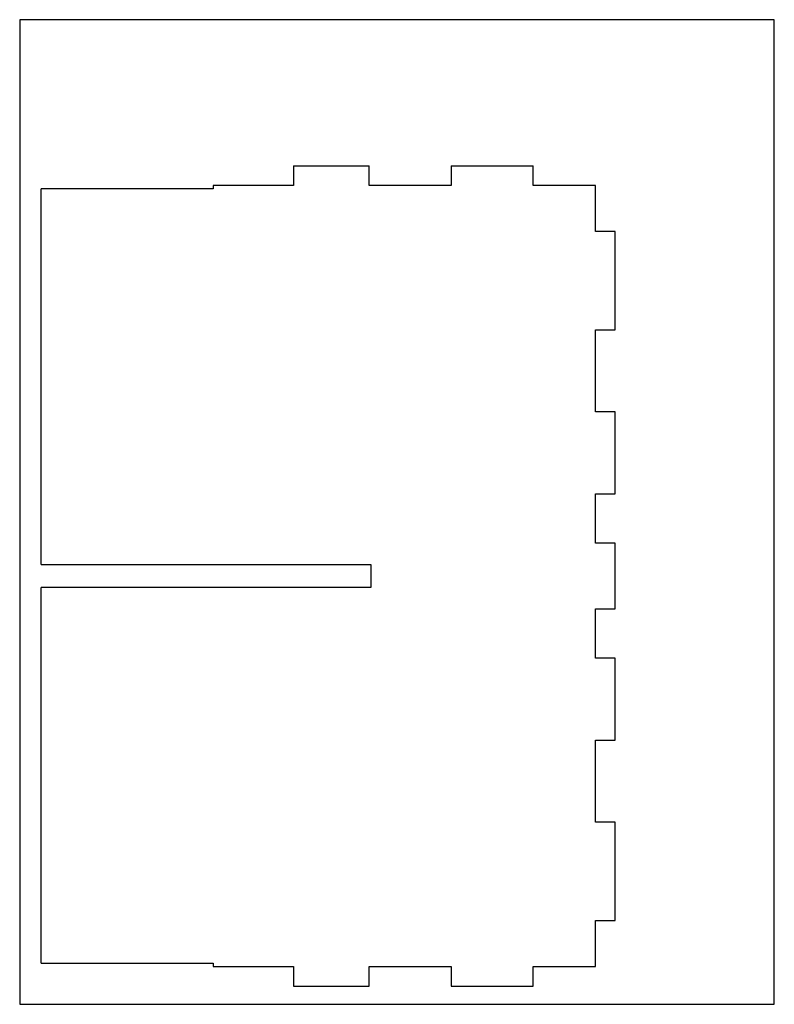
# Model space of a CAD drawing. Units: millimetres. Extents: x 6740 to 7200, y 0 to 600.
import ezdxf

# ---------------------------------------------------------------- set-up
doc = ezdxf.new("R2010")
doc.units = ezdxf.units.MM
doc.header["$MEASUREMENT"] = 0
doc.layers.add('Default', color=178, linetype='Continuous', true_color=0x000000)
doc.layers.add('Make2D$visible$lines', color=178, linetype='Continuous', true_color=0x000000)

msp = doc.modelspace()

# ---------------------------------------------------------------- linework, layer by layer
at = {"layer": 'Default'}
msp.add_lwpolyline([(6740, 0), (7200, 0), (7200, 600), (6740, 600)], close=True, dxfattribs=at)
at = {"layer": 'Make2D$visible$lines'}
for p, q in [((6907, 511), (6907, 499)), ((6907, 511), (6953, 511)), ((6953, 499), (6953, 511)), ((7003, 511), (7003, 499)), ((7003, 511), (7053, 511)), ((7053, 499), (7053, 511)), ((6907, 499), (6858, 499)), ((6858, 499), (6858, 497)), ((7003, 499), (6953, 499)), ((7091, 499), (7053, 499)), ((7091, 471), (7091, 499)), ((6753, 268), (6753, 497)), ((6858, 497), (6753, 497)), ((7103, 471), (7091, 471)), ((7103, 411), (7103, 471)), ((7091, 361), (7091, 411)), ((7091, 411), (7103, 411)), ((7103, 361), (7091, 361)), ((7103, 311), (7103, 361)), ((7091, 281), (7091, 311)), ((7091, 311), (7103, 311)), ((7103, 281), (7091, 281)), ((7103, 241), (7103, 281)), ((6753, 268), (6954, 268)), ((6954, 268), (6954, 254)), ((6954, 254), (6753, 254)), ((6753, 25), (6753, 254)), ((7091, 211), (7091, 241)), ((7091, 241), (7103, 241)), ((7103, 211), (7091, 211)), ((7103, 161), (7103, 211)), ((7091, 111), (7091, 161)), ((7091, 161), (7103, 161)), ((7103, 111), (7091, 111)), ((7103, 51), (7103, 111)), ((7091, 23), (7091, 51)), ((7091, 51), (7103, 51)), ((6753, 25), (6858, 25)), ((6858, 25), (6858, 23)), ((6858, 23), (6907, 23)), ((6907, 23), (6907, 11)), ((6953, 11), (6953, 23)), ((6953, 23), (7003, 23)), ((7003, 23), (7003, 11)), ((7053, 11), (7053, 23)), ((7053, 23), (7091, 23)), ((6907, 11), (6953, 11)), ((7003, 11), (7053, 11))]:
    msp.add_line(p, q, dxfattribs=at)

doc.saveas('drawing.dxf')
